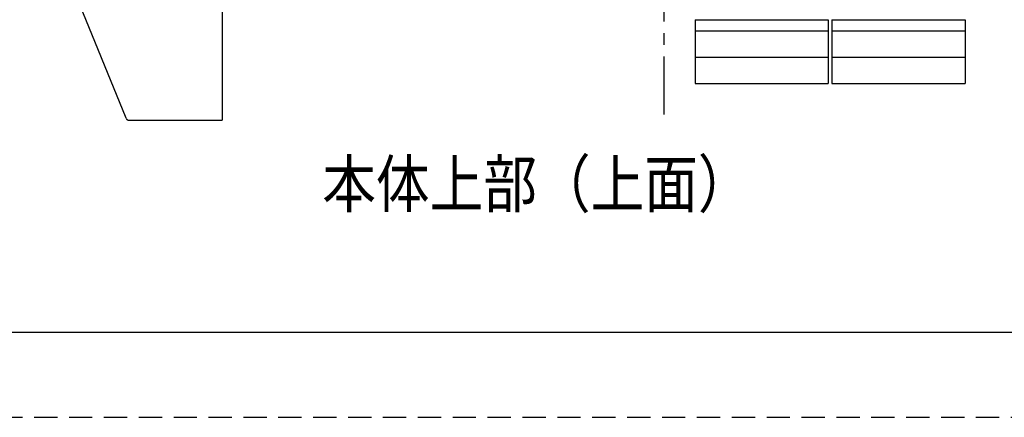
# Model space of a CAD drawing. Extents: x -832 to 9, y -82 to 512.
# Drawn here: x -429 to -302, y -82 to -31 of the extents above; entities that cross this region are included whole.
import ezdxf

# ---------------------------------------------------------------- set-up
doc = ezdxf.new("R2010")
doc.units = 0
doc.header["$MEASUREMENT"] = 0
doc.linetypes.add('CENTER', pattern=[12, 7.5, -1.5, 1.5, -1.5])
doc.linetypes.add('HIDDEN', pattern=[4.5, 3, -1.5])
doc.layers.get('0').update_dxf_attribs({"linetype": 'CONTINUOUS'})
doc.layers.add('1', color=7, linetype='CONTINUOUS')
doc.styles.get("Standard").update_dxf_attribs({"font": 'txt', "bigfont": 'BIGFONT'})

msp = doc.modelspace()

# ---------------------------------------------------------------- linework, layer by layer
at = {"color": 104, "linetype": 'CENTER'}
msp.add_line((-345.73, -42.9), (-345.73, 32.07), dxfattribs=at)
at = {"color": 104, "linetype": 'Continuous'}
for p, q in [((-402.73, -13.31), (-402.73, -43.64)), ((-415.14, -43.39), (-426.53, -15.46)), ((-341.73, -30.67), (-324.56, -30.67)), ((-341.73, -30.67), (-341.73, -38.92)), ((-324.56, -30.67), (-324.56, -38.92)), ((-324.08, -30.67), (-306.91, -30.67)), ((-324.08, -30.67), (-324.08, -38.92)), ((-306.91, -30.67), (-306.91, -38.92)), ((-341.73, -32.09), (-324.56, -32.09)), ((-324.08, -32.09), (-306.91, -32.09)), ((-341.73, -35.51), (-324.56, -35.51)), ((-324.08, -35.51), (-306.91, -35.51)), ((-341.73, -38.92), (-324.56, -38.92)), ((-324.08, -38.92), (-306.91, -38.92)), ((-414.77, -43.64), (-402.73, -43.64))]:
    msp.add_line(p, q, dxfattribs=at)
msp.add_arc((-414.77, -43.24), 0.4, 202.1792, 270, dxfattribs=at)
at = {"layer": '1', "color": 7, "linetype": 'Continuous'}
msp.add_line((-823, -71), (0, -71), dxfattribs=at)
at = {"layer": '1', "color": 7, "linetype": 'HIDDEN'}
msp.add_line((-832, -82), (9, -82), dxfattribs=at)

# ---------------------------------------------------------------- texts
at = {"color": 7, "linetype": 'Continuous', "insert": (-362.14, -51.87), "char_height": 6, "width": 192, "attachment_point": 5}
msp.add_mtext('\\W0.845561;本体上部（上面）', dxfattribs=at)

doc.saveas('drawing.dxf')
